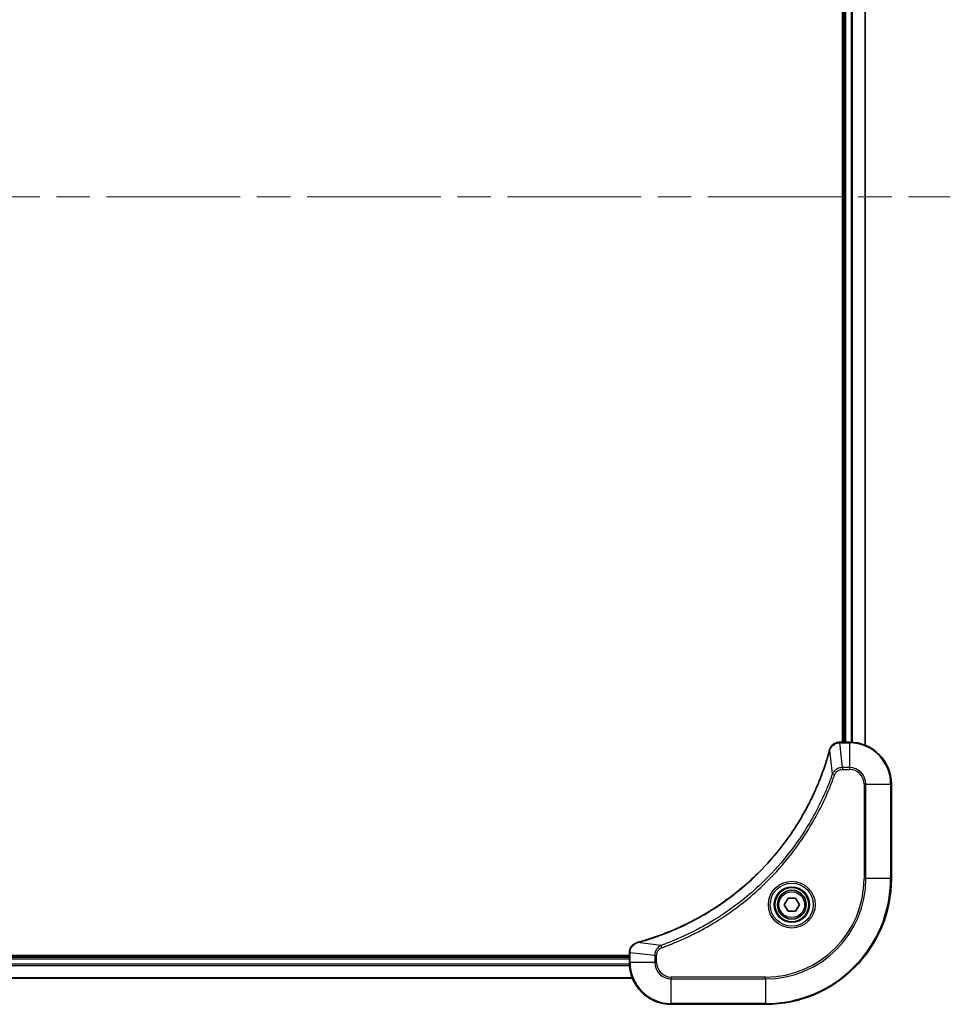
# Model space of a CAD drawing. Units: millimetres. Extents: x 65 to 9118, y 36 to 1862.
# Drawn here: x 2323 to 2501, y 808 to 996 of the extents above; entities that cross this region are included whole.
import ezdxf

# ---------------------------------------------------------------- set-up
doc = ezdxf.new("R2010")
doc.units = ezdxf.units.MM
doc.header["$LTSCALE"] = 4.5
doc.linetypes.add('CHAIN', pattern=[0.3543, 0.2362, -0.0295, 0.0591, -0.0295])
for name, color, linetype, lineweight in [('Centerline (ISO)', 131, 'Continuous', 18), ('Visible (ISO)', 7, 'Continuous', 35), ('Visible Narrow (ISO)', 7, 'Continuous', 25)]:
    doc.layers.add(name, color=color, linetype=linetype, lineweight=lineweight)

msp = doc.modelspace()

# ---------------------------------------------------------------- linework, layer by layer
at = {"layer": 'Centerline (ISO)', "linetype": 'CHAIN', "ltscale": 23.990969}
msp.add_line((2110.236, 962.284), (2500.736, 962.284), dxfattribs=at)
at = {"layer": 'Visible (ISO)'}
for p, q in [((2484.486, 857.7), (2484.486, 1066.868)), ((2480.186, 1066.284), (2480.186, 858.284)), ((2480.486, 1066.284), (2480.486, 858.284)), ((2479.655, 858.284), (2479.64, 858.284)), ((2481.486, 858.284), (2479.655, 858.284)), ((2489.486, 832.284), (2489.486, 850.284)), ((2469.043, 827.284), (2469.764, 828.534)), ((2469.764, 828.534), (2471.208, 828.534)), ((2471.208, 828.534), (2471.929, 827.284)), ((2469.764, 826.034), (2469.043, 827.284)), ((2471.929, 827.284), (2471.208, 826.034)), ((2471.208, 826.034), (2469.764, 826.034)), ((2439.486, 817.584), (2171.486, 817.584)), ((2439.486, 817.284), (2171.486, 817.284)), ((2439.486, 818.13), (2439.486, 818.115)), ((2439.486, 818.115), (2439.486, 816.284)), ((2170.902, 813.284), (2440.07, 813.284)), ((2447.486, 808.284), (2465.486, 808.284))]:
    msp.add_line(p, q, dxfattribs=at)
for radius in [3.25, 2.75]:
    msp.add_circle((2470.486, 827.284), radius, dxfattribs=at)
for centre, radius, start, end in [((2481.486, 850.284), 8, 0, 90), ((2465.486, 832.284), 24, 270, 0), ((2447.486, 816.284), 8, 180, 270)]:
    msp.add_arc(centre, radius, start, end, dxfattribs=at)
for points, knots in [([(2479.64, 858.284), (2479.379, 858.284), (2479.119, 858.232), (2478.625, 858.029), (2478.395, 857.873), (2478.059, 857.528), (2477.937, 857.354), (2477.788, 857.05), (2477.742, 856.928), (2477.708, 856.802)], [-0.19678779, -0.19678779, -0.19678779, -0.19678779, -0.13816404, -0.13816404, -0.0767578, -0.0767578, -0.02952223, -0.02952223, 0, 0, 0, 0]), ([(2477.688, 856.73), (2477.632, 856.521), (2477.574, 856.313), (2477.459, 855.906), (2477.401, 855.707), (2477.223, 855.105), (2477.098, 854.702), (2476.8, 853.78), (2476.624, 853.261), (2476.262, 852.251), (2476.077, 851.759), (2475.601, 850.548), (2475.301, 849.832), (2474.575, 848.201), (2474.137, 847.291), (2473.071, 845.229), (2472.424, 844.086), (2470.839, 841.519), (2469.871, 840.111), (2467.353, 836.809), (2465.732, 834.967), (2461.805, 831.097), (2459.43, 829.138), (2453.614, 825.148), (2450.066, 823.273), (2445.362, 821.442), (2444.361, 821.087), (2442.809, 820.589), (2442.265, 820.425), (2441.493, 820.205), (2441.266, 820.143), (2441.04, 820.081)], [0, 0, 0, 0, 0.0654966, 0.0654966, 0.1281786, 0.1281786, 0.2557943, 0.2557943, 0.4216947, 0.4216947, 0.5808112, 0.5808112, 0.8159396, 0.8159396, 1.1216066, 1.1216066, 1.5189737, 1.5189737, 2.0355509, 2.0355509, 2.7767893, 2.7767893, 3.7055552, 3.7055552, 4.9129509, 4.9129509, 5.2345345, 5.2345345, 5.4066191, 5.4066191, 5.4777298, 5.4777298, 5.4777298, 5.4777298]), ([(2477.708, 856.802), (2477.705, 856.79), (2477.701, 856.778), (2477.695, 856.754), (2477.692, 856.742), (2477.688, 856.73)], [0.0000000001, 0.0000000001, 0.0000000001, 0.0000000001, 0.0037930921, 0.0037930921, 0.0075861841, 0.0075861841, 0.0075861841, 0.0075861841]), ([(2440.967, 820.062), (2440.788, 820.014), (2440.616, 819.941), (2440.2, 819.691), (2439.979, 819.479), (2439.602, 818.905), (2439.486, 818.518), (2439.486, 818.13)], [-0.19678779, -0.19678779, -0.19678779, -0.19678779, -0.15466159, -0.15466159, -0.08725968, -0.08725968, 0, 0, 0, 0]), ([(2441.04, 820.081), (2441.028, 820.078), (2441.015, 820.075), (2440.991, 820.068), (2440.979, 820.065), (2440.967, 820.062)], [0, 0, 0, 0, 0.003793092, 0.003793092, 0.007586184, 0.007586184, 0.007586184, 0.007586184])]:
    msp.add_open_spline(points, degree=3, knots=knots, dxfattribs=at)
at = {"layer": 'Visible Narrow (ISO)'}
for p, q in [((2484.416, 1066.84), (2484.416, 857.728)), ((2480.786, 858.284), (2480.786, 1066.284)), ((2481.845, 1066.292), (2481.845, 858.276)), ((2482.076, 858.262), (2482.076, 1066.306)), ((2479.655, 858.137), (2479.655, 858.284)), ((2481.486, 858.284), (2481.486, 858.137)), ((2478.248, 852.255), (2477.717, 856.722)), ((2479.655, 858.137), (2481.486, 858.137)), ((2480.149, 853.43), (2479.655, 858.137)), ((2481.486, 858.137), (2481.486, 853.43)), ((2481.486, 853.43), (2480.149, 853.43)), ((2480.149, 853.43), (2480.149, 853.077)), ((2480.149, 853.077), (2481.486, 853.077)), ((2481.486, 853.43), (2481.486, 853.077)), ((2478.248, 852.255), (2478.681, 852.101)), ((2484.279, 850.284), (2484.279, 832.284)), ((2484.632, 850.284), (2484.279, 850.284)), ((2484.632, 832.284), (2484.632, 850.284)), ((2484.632, 850.284), (2489.339, 850.284)), ((2489.339, 850.284), (2489.486, 850.284)), ((2489.339, 850.284), (2489.339, 832.284)), ((2484.279, 832.284), (2484.632, 832.284)), ((2489.339, 832.284), (2484.632, 832.284)), ((2489.339, 832.284), (2489.486, 832.284)), ((2445.515, 819.522), (2441.048, 820.052)), ((2445.515, 819.522), (2445.669, 819.089)), ((2171.486, 816.984), (2439.486, 816.984)), ((2439.486, 818.115), (2439.632, 818.115)), ((2439.632, 816.284), (2439.632, 818.115)), ((2444.339, 817.621), (2439.632, 818.115)), ((2444.339, 817.621), (2444.339, 816.284)), ((2444.339, 817.621), (2444.693, 817.621)), ((2444.693, 816.284), (2444.693, 817.621)), ((2171.464, 815.694), (2439.508, 815.694)), ((2439.494, 815.924), (2171.478, 815.924)), ((2439.632, 816.284), (2439.486, 816.284)), ((2444.339, 816.284), (2439.632, 816.284)), ((2444.339, 816.284), (2444.693, 816.284)), ((2440.042, 813.353), (2170.93, 813.353)), ((2465.486, 813.491), (2447.486, 813.491)), ((2447.486, 813.137), (2447.486, 813.491)), ((2447.486, 813.137), (2465.486, 813.137)), ((2447.486, 808.43), (2447.486, 813.137)), ((2465.486, 813.137), (2465.486, 813.491)), ((2465.486, 813.137), (2465.486, 808.43)), ((2465.486, 808.43), (2447.486, 808.43)), ((2447.486, 808.43), (2447.486, 808.284)), ((2465.486, 808.43), (2465.486, 808.284))]:
    msp.add_line(p, q, dxfattribs=at)
for radius in [4.457, 4.104, 3.396, 2.45]:
    msp.add_circle((2470.486, 827.284), radius, dxfattribs=at)
for centre, radius, start, end in [((2481.486, 850.284), 7.854, 0, 90), ((2481.486, 850.284), 3.146, 0, 90), ((2481.486, 850.284), 2.793, 0, 90), ((2465.486, 832.284), 18.793, 270, 0), ((2465.486, 832.284), 23.854, 270, 0), ((2465.486, 832.284), 19.146, 270, 0), ((2447.486, 816.284), 7.854, 180, 270), ((2447.486, 816.284), 3.146, 180, 270), ((2447.486, 816.284), 2.793, 180, 270)]:
    msp.add_arc(centre, radius, start, end, dxfattribs=at)
for centre, major_axis, ratio, start_param, end_param in [((2479.64, 857.784), (0, 0.5), 0.0093539, 0, 0.7859117), ((2478.171, 856.6), (-0.483, 0.13), 0.0003823, 0, 0.3483726), ((2478.191, 856.673), (-0.483, 0.13), 0.142875, 5.8830932, 6.2831853), ((2441.097, 819.579), (-0.13, 0.483), 0.142875, 0, 0.4000921), ((2441.17, 819.599), (-0.13, 0.483), 0.0003823, 5.9348127, 6.2831853), ((2439.986, 818.13), (-0.5, 0), 0.0093539, 5.4972736, 6.2831853)]:
    msp.add_ellipse(centre, major_axis=major_axis, ratio=ratio, start_param=start_param, end_param=end_param, dxfattribs=at)
for points, knots in [([(2441.048, 820.052), (2441.275, 820.114), (2441.501, 820.176), (2442.274, 820.396), (2442.818, 820.56), (2444.371, 821.057), (2445.373, 821.412), (2450.081, 823.243), (2453.631, 825.118), (2459.452, 829.11), (2461.828, 831.07), (2465.758, 834.943), (2467.381, 836.786), (2469.9, 840.091), (2470.868, 841.499), (2472.453, 844.069), (2473.101, 845.213), (2474.167, 847.276), (2474.605, 848.187), (2475.331, 849.819), (2475.631, 850.535), (2476.107, 851.748), (2476.292, 852.24), (2476.653, 853.251), (2476.83, 853.77), (2477.128, 854.693), (2477.252, 855.096), (2477.431, 855.698), (2477.488, 855.897), (2477.603, 856.305), (2477.661, 856.513), (2477.717, 856.722)], [-5.4777298, -5.4777298, -5.4777298, -5.4777298, -5.4066191, -5.4066191, -5.2345345, -5.2345345, -4.9129509, -4.9129509, -3.7055552, -3.7055552, -2.7767893, -2.7767893, -2.0355509, -2.0355509, -1.5189737, -1.5189737, -1.1216066, -1.1216066, -0.8159396, -0.8159396, -0.5808112, -0.5808112, -0.4216947, -0.4216947, -0.2557943, -0.2557943, -0.1281786, -0.1281786, -0.0654966, -0.0654966, 0, 0, 0, 0]), ([(2477.717, 856.722), (2477.724, 856.739), (2477.73, 856.755), (2477.742, 856.788), (2477.747, 856.803), (2477.753, 856.819)], [-0.0075861841, -0.0075861841, -0.0075861841, -0.0075861841, -0.0037930921, -0.0037930921, -0.0000000001, -0.0000000001, -0.0000000001, -0.0000000001]), ([(2477.753, 856.819), (2477.799, 856.94), (2477.856, 857.055), (2478.027, 857.333), (2478.155, 857.485), (2478.489, 857.785), (2478.707, 857.917), (2479.162, 858.09), (2479.399, 858.135), (2479.636, 858.137)], [0, 0, 0, 0, 0.02952223, 0.02952223, 0.0767578, 0.0767578, 0.13816404, 0.13816404, 0.19678779, 0.19678779, 0.19678779, 0.19678779]), ([(2479.636, 858.137), (2479.639, 858.137), (2479.642, 858.137), (2479.649, 858.137), (2479.652, 858.137), (2479.655, 858.137)], [-0.0015366853, -0.0015366853, -0.0015366853, -0.0015366853, -0.0007683427, -0.0007683427, 0, 0, 0, 0]), ([(2480.149, 853.43), (2479.898, 853.428), (2479.649, 853.383), (2479.199, 853.218), (2478.997, 853.105), (2478.673, 852.848), (2478.543, 852.717), (2478.362, 852.47), (2478.3, 852.367), (2478.248, 852.255)], [-0.18750417, -0.18750417, -0.18750417, -0.18750417, -0.12567047, -0.12567047, -0.06981693, -0.06981693, -0.02685266, -0.02685266, 0, 0, 0, 0]), ([(2478.681, 852.101), (2478.711, 852.186), (2478.75, 852.267), (2478.871, 852.465), (2478.965, 852.576), (2479.21, 852.795), (2479.372, 852.893), (2479.737, 853.038), (2479.943, 853.077), (2480.149, 853.077)], [0, 0, 0, 0, 0.02685266, 0.02685266, 0.06981693, 0.06981693, 0.12567047, 0.12567047, 0.18750417, 0.18750417, 0.18750417, 0.18750417]), ([(2478.248, 852.255), (2478.214, 852.159), (2478.181, 852.066), (2478.069, 851.756), (2477.99, 851.541), (2477.628, 850.577), (2477.33, 849.834), (2476.552, 848.014), (2476.054, 846.946), (2474.127, 843.149), (2472.497, 840.521), (2469.237, 836.153), (2467.694, 834.348), (2464.866, 831.451), (2463.638, 830.306), (2461.154, 828.196), (2459.904, 827.226), (2457.621, 825.611), (2456.604, 824.942), (2454.768, 823.821), (2453.957, 823.354), (2452.518, 822.576), (2451.896, 822.255), (2450.75, 821.692), (2450.227, 821.445), (2449.296, 821.024), (2448.889, 820.846), (2448.164, 820.54), (2447.848, 820.41), (2447.287, 820.185), (2447.042, 820.089), (2446.607, 819.922), (2446.418, 819.851), (2446.098, 819.732), (2445.967, 819.684), (2445.73, 819.598), (2445.623, 819.56), (2445.515, 819.522)], [-4.8262125, -4.8262125, -4.8262125, -4.8262125, -4.7959096, -4.7959096, -4.7266051, -4.7266051, -4.4843018, -4.4843018, -4.127973, -4.127973, -3.1957955, -3.1957955, -2.478736, -2.478736, -1.9710548, -1.9710548, -1.4927245, -1.4927245, -1.1247782, -1.1247782, -0.8417425, -0.8417425, -0.6299761, -0.6299761, -0.4551722, -0.4551722, -0.3207076, -0.3207076, -0.2172733, -0.2172733, -0.1377084, -0.1377084, -0.0765047, -0.0765047, -0.0344265, -0.0344265, 0, 0, 0, 0]), ([(2445.669, 819.089), (2445.777, 819.127), (2445.885, 819.166), (2446.125, 819.253), (2446.256, 819.301), (2446.579, 819.42), (2446.77, 819.492), (2447.208, 819.66), (2447.455, 819.757), (2448.022, 819.983), (2448.341, 820.114), (2449.071, 820.423), (2449.482, 820.602), (2450.421, 821.027), (2450.949, 821.275), (2452.105, 821.843), (2452.733, 822.167), (2454.183, 822.951), (2455.002, 823.422), (2456.854, 824.552), (2457.88, 825.226), (2460.183, 826.855), (2461.444, 827.834), (2463.95, 829.961), (2465.188, 831.117), (2468.04, 834.038), (2469.596, 835.859), (2472.884, 840.266), (2474.528, 842.916), (2476.47, 846.747), (2476.972, 847.824), (2477.755, 849.659), (2478.056, 850.409), (2478.421, 851.382), (2478.5, 851.598), (2478.613, 851.911), (2478.647, 852.006), (2478.681, 852.101)], [0, 0, 0, 0, 0.0344265, 0.0344265, 0.0765047, 0.0765047, 0.1377084, 0.1377084, 0.2172733, 0.2172733, 0.3207076, 0.3207076, 0.4551722, 0.4551722, 0.6299761, 0.6299761, 0.8417425, 0.8417425, 1.1247782, 1.1247782, 1.4927245, 1.4927245, 1.9710548, 1.9710548, 2.478736, 2.478736, 3.1957955, 3.1957955, 4.127973, 4.127973, 4.4843018, 4.4843018, 4.7266051, 4.7266051, 4.7959096, 4.7959096, 4.8262125, 4.8262125, 4.8262125, 4.8262125]), ([(2439.633, 818.134), (2439.636, 818.487), (2439.734, 818.838), (2440.056, 819.381), (2440.246, 819.592), (2440.619, 819.864), (2440.778, 819.952), (2440.951, 820.017)], [0, 0, 0, 0, 0.08725968, 0.08725968, 0.15466159, 0.15466159, 0.19678779, 0.19678779, 0.19678779, 0.19678779]), ([(2440.951, 820.017), (2440.966, 820.022), (2440.982, 820.028), (2441.014, 820.04), (2441.031, 820.046), (2441.048, 820.052)], [-0.007586184, -0.007586184, -0.007586184, -0.007586184, -0.003793092, -0.003793092, 0, 0, 0, 0]), ([(2445.515, 819.522), (2445.317, 819.43), (2445.147, 819.307), (2444.809, 818.982), (2444.658, 818.768), (2444.466, 818.36), (2444.407, 818.174), (2444.352, 817.863), (2444.341, 817.742), (2444.339, 817.621)], [-0.18750242, -0.18750242, -0.18750242, -0.18750242, -0.14010274, -0.14010274, -0.07783486, -0.07783486, -0.02993648, -0.02993648, 0, 0, 0, 0]), ([(2444.693, 817.621), (2444.693, 817.721), (2444.702, 817.821), (2444.749, 818.076), (2444.801, 818.229), (2444.969, 818.555), (2445.1, 818.721), (2445.381, 818.955), (2445.52, 819.036), (2445.669, 819.089)], [0, 0, 0, 0, 0.02993648, 0.02993648, 0.07783486, 0.07783486, 0.14010274, 0.14010274, 0.18750242, 0.18750242, 0.18750242, 0.18750242]), ([(2439.632, 818.115), (2439.632, 818.118), (2439.632, 818.121), (2439.632, 818.127), (2439.633, 818.13), (2439.633, 818.134)], [-0.0015366853, -0.0015366853, -0.0015366853, -0.0015366853, -0.0007683427, -0.0007683427, 0, 0, 0, 0])]:
    msp.add_open_spline(points, degree=3, knots=knots, dxfattribs=at)

doc.saveas('drawing.dxf')
